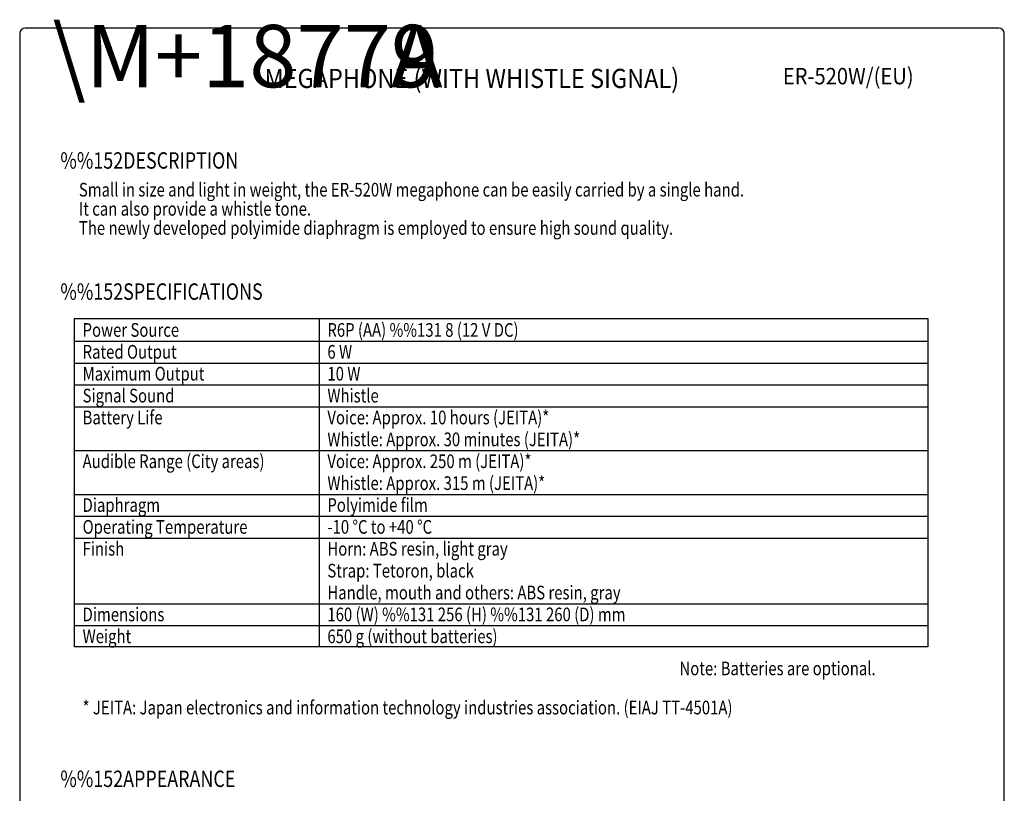
# Model space of a CAD drawing. Extents: x 0 to 720, y -3 to 1106.
# Drawn here: x 0 to 720, y 541 to 1106 of the extents above; entities that cross this region are included whole.
import ezdxf
from ezdxf.enums import TextEntityAlignment as Align

# ---------------------------------------------------------------- set-up
doc = ezdxf.new("R2010")
doc.units = 0
doc.header["$LTSCALE"] = 50
doc.header["$MEASUREMENT"] = 0
doc.layers.get('0').update_dxf_attribs({"linetype": 'CONTINUOUS'})
for name, color, linetype in [('1', 3, 'CONTINUOUS'), ('GAWA', 2, 'CONTINUOUS'), ('PEN1', 5, 'CONTINUOUS')]:
    doc.layers.add(name, color=color, linetype=linetype)
doc.styles.add('CMP-SET', font='COMPLEX')
doc.styles.add('TOALOGO', font='SIMPLEX', dxfattribs={"height": 3, "bigfont": 'SLFONT'})
doc.styles.add('UT7', font='TOAFONT', dxfattribs={"width": 0.8})

# ---------------------------------------------------------------- blocks, each defined once
blk = doc.blocks.new('LOGO8911')
at = {"style": 'TOALOGO'}
blk.add_text('\\M+1877A', height=11.4, dxfattribs=at).set_placement((0.01, 0.01))
at = {"layer": '1', "style": 'TOALOGO'}
blk.add_text('\\M+18779', height=11.4, dxfattribs=at).set_placement((0.01, 0.01))

msp = doc.modelspace()

# ---------------------------------------------------------------- linework, layer by layer
for p, q in [((40, 887.585), (664, 887.585)), ((40, 647.585), (40, 887.585)), ((664, 887.585), (664, 647.585)), ((664, 647.585), (40, 647.585))]:
    msp.add_line(p, q)
at = {"layer": 'GAWA'}
msp.add_lwpolyline([(0, 36.9359, 0.41421356), (4, 32.9359), (716, 32.9359, 0.41421356), (720, 36.9359), (720, 1096, 0.41421356), (716, 1100), (4, 1100, 0.41421356), (0, 1096)], format="xyb", close=True, dxfattribs=at)
at = {"layer": 'PEN1'}
for p, q in [((219, 887.585), (219, 647.585)), ((40, 871.085), (664, 871.085)), ((40, 855.085), (664, 855.085)), ((40, 839.085), (664, 839.085)), ((40, 823.085), (664, 823.085)), ((40, 791.085), (664, 791.085)), ((40, 759.085), (664, 759.085)), ((40, 743.085), (664, 743.085)), ((40, 727.085), (664, 727.085)), ((40, 679.085), (664, 679.085)), ((40, 663.085), (664, 663.085))]:
    msp.add_line(p, q, dxfattribs=at)

# ---------------------------------------------------------------- block references
at = {"xscale": 4, "yscale": 4, "zscale": 4}
msp.add_blockref('LOGO8911', (23.8828, 1056.6735), dxfattribs=at)

# ---------------------------------------------------------------- texts
at = {"style": 'CMP-SET', "width": 0.9}
for s, height, p in [('MEGAPHONE (WITH WHISTLE SIGNAL)', 14, (330.6404, 1061.379)), ('ER-520W/(EU)', 12, (605.8725, 1063.2853))]:
    msp.add_text(s, height=height, dxfattribs=at).set_placement(p, align=Align.MIDDLE)
at = {"layer": '1', "style": 'UT7', "width": 0.8}
for s, height, p in [('%%152DESCRIPTION', 12, (29.7239, 997.1975)), ('Small in size and light in weight, the ER-520W megaphone can be easily carried by a single hand.', 10, (43.28, 976.8416)), ('It can also provide a whistle tone.', 10, (43.28, 962.8416)), ('The newly developed polyimide diaphragm is employed to ensure high sound quality.', 10, (43.28, 948.8416)), ('%%152SPECIFICATIONS', 12, (29.7239, 901.3323)), ('Power Source', 10, (46, 874.285)), ('R6P (AA) %%131 8 (12 V DC)', 10, (225, 874.285)), ('Rated Output', 10, (46, 858.285)), ('6 W', 10, (225, 858.285)), ('Maximum Output', 10, (46, 842.285)), ('10 W', 10, (225, 842.285)), ('Signal Sound', 10, (46, 826.285)), ('Whistle', 10, (225, 826.285)), ('Battery Life', 10, (46, 810.285)), ('Voice: Approx. 10 hours (JEITA)*', 10, (225, 810.285)), ('Whistle: Approx. 30 minutes (JEITA)*', 10, (225, 794.285)), ('Audible Range (City areas)', 10, (46, 778.285)), ('Voice: Approx. 250 m (JEITA)*', 10, (225, 778.285)), ('Whistle: Approx. 315 m (JEITA)*', 10, (225, 762.285)), ('Diaphragm', 10, (46, 746.285)), ('Polyimide film', 10, (225, 746.285)), ('Operating Temperature', 10, (46, 730.285)), ('-10 %%DC to +40 %%DC', 10, (225, 730.285)), ('Finish', 10, (46, 714.285)), ('Horn: ABS resin, light gray', 10, (225, 714.285)), ('Strap: Tetoron, black', 10, (225, 698.285)), ('Handle, mouth and others: ABS resin, gray', 10, (225, 682.285)), ('Dimensions', 10, (46, 666.285)), ('160 (W) %%131 256 (H) %%131 260 (D) mm', 10, (225, 666.285)), ('Weight', 10, (46, 650.285)), ('650 g (without batteries)', 10, (225, 650.285)), ('Note: Batteries are optional.', 10, (482.444, 626.8318)), ('* JEITA: Japan electronics and information technology industries association. (EIAJ TT-4501A)', 10, (46, 598.2095)), ('%%152APPEARANCE', 12, (29.7239, 545.0973))]:
    msp.add_text(s, height=height, dxfattribs=at).set_placement(p)

doc.saveas('drawing.dxf')
